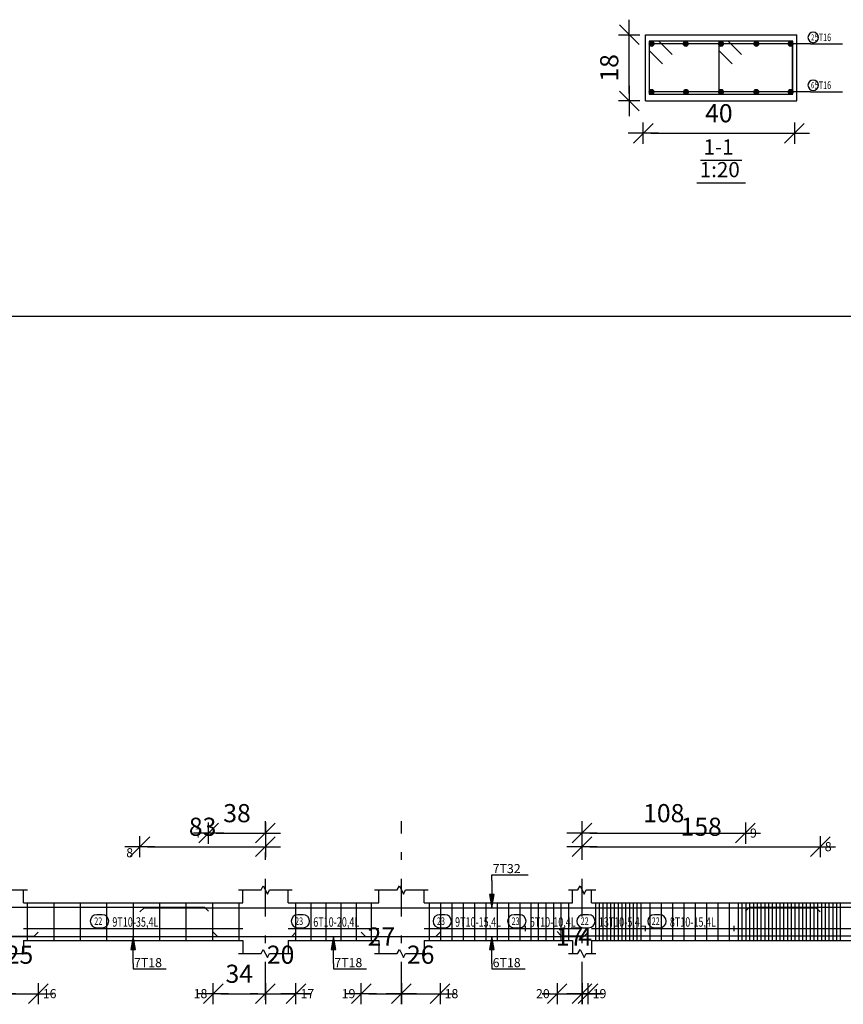
# Model space of a CAD drawing. Units: millimetres. Extents: x 220 to 1655, y 130 to 499.
# Drawn here: x 267 to 278, y 438 to 451 of the extents above; entities that cross this region are included whole.
import ezdxf

# ---------------------------------------------------------------- set-up
doc = ezdxf.new("R2010")
doc.units = ezdxf.units.MM
doc.linetypes.add('DASHDOT', pattern=[1, 0.5, -0.25, 0, -0.25])
for name, color, linetype in [('Bars', 3, 'Continuous'), ('BarsTitle', 254, 'Continuous'), ('BeamElevLin', 4, 'Continuous'), ('ColAxesPen', 1, 'Continuous'), ('DimLin', 11, 'Continuous'), ('ElevBarLin', 1, 'Continuous'), ('ElevBarTxt', 6, 'Continuous'), ('LinePen1', 4, 'Continuous'), ('LinkDimLin', 1, 'Continuous'), ('LinkDimTxt', 6, 'Continuous'), ('SectBarLin', 1, 'Continuous'), ('SectBars', 3, 'Continuous'), ('SectLinks', 3, 'Continuous'), ('Titles', 2, 'Continuous')]:
    doc.layers.add(name, color=color, linetype=linetype)
doc.styles.add('ATIR_DIM', font='Atira.shx', dxfattribs={"width": 0.8})
doc.styles.add('Txt-shx', font='Txt.shx')
doc.dimstyles.new('ATIR_DIM_2', dxfattribs={"dimtxt": 0.24, "dimasz": 0.1, "dimexe": 0.18, "dimexo": 0.0625, "dimgap": 0.144, "dimtad": 1, "dimdec": 4, "dimlfac": 50, "dimrnd": 1, "dimzin": 12, "dimdsep": 46, "dimtxsty": 'ATIR_DIM', "dimblk": 'ATIR_TICK', "dimblk1": 'ATIR_TICK', "dimcen": 0.09, "dimse1": 1, "dimse2": 1, "dimadec": 0, "dimazin": 0, "dimtfac": 1, "dimtdec": 4, "dimtmove": 2, "dimatfit": 3, "dimldrblk": 'ATIR_TICK', "dimfxl": 1, "dimtolj": 1, "dimtzin": 12, "dimarcsym": 0})
doc.dimstyles.new('ATIR_DIM_3', dxfattribs={"dimtxt": 0.24, "dimasz": 0.1, "dimexe": 0.18, "dimexo": 0.0625, "dimgap": 0.144, "dimtad": 1, "dimdec": 4, "dimlfac": 20, "dimrnd": 1, "dimzin": 12, "dimdsep": 46, "dimtxsty": 'ATIR_DIM', "dimblk": 'ATIR_TICK', "dimblk1": 'ATIR_TICK', "dimcen": 0.09, "dimse1": 1, "dimse2": 1, "dimadec": 0, "dimazin": 0, "dimtfac": 1, "dimtdec": 4, "dimtmove": 2, "dimatfit": 3, "dimldrblk": 'ATIR_TICK', "dimfxl": 1, "dimtolj": 1, "dimtzin": 12, "dimarcsym": 0})

# ---------------------------------------------------------------- blocks, each defined once
blk = doc.blocks.new('ATIR_TICK')
for p, q in [((0, 1.4), (0, -1.4)), ((-2, 0), (2, 0)), ((-1.3, -1.3), (1.3, 1.3))]:
    blk.add_line(p, q)
blk = doc.blocks.new('*D59')
at = {"layer": 'DEFPOINTS', "color": 0, "transparency": 16777216}
for p in [(274.962, 449.134), (276.962, 449.134), (276.962, 449.134)]:
    blk.add_point(p, dxfattribs=at)
at = {"layer": 'DimLin', "color": 0, "lineweight": -2, "transparency": 16777216}
blk.add_line((275.062, 449.134), (276.862, 449.134), dxfattribs=at)
at = {"layer": 'DimLin', "color": 0, "lineweight": -2, "transparency": 16777216, "xscale": 0.1, "yscale": 0.1, "zscale": 0.1, "rotation": 180}
blk.add_blockref('ATIR_TICK', (274.962, 449.134), dxfattribs=at)
at = {"layer": 'DimLin', "color": 0, "lineweight": -2, "transparency": 16777216, "xscale": 0.1, "yscale": 0.1, "zscale": 0.1}
blk.add_blockref('ATIR_TICK', (276.962, 449.134), dxfattribs=at)
at = {"layer": 'DimLin', "color": 0, "transparency": 16777216, "insert": (275.962, 449.398), "char_height": 0.24, "attachment_point": 5, "style": 'ATIR_DIM'}
blk.add_mtext('\\A1;40 ', dxfattribs=at)
blk = doc.blocks.new('*D60')
at = {"layer": 'DEFPOINTS', "color": 0, "transparency": 16777216}
for p in [(274.776, 450.435), (274.776, 450.435), (274.776, 449.56)]:
    blk.add_point(p, dxfattribs=at)
at = {"layer": 'DimLin', "color": 0, "lineweight": -2, "transparency": 16777216}
blk.add_line((274.776, 449.66), (274.776, 450.335), dxfattribs=at)
at = {"layer": 'DimLin', "color": 0, "lineweight": -2, "transparency": 16777216, "xscale": 0.1, "yscale": 0.1, "zscale": 0.1}
for p, rotation in [((274.776, 450.435), 90), ((274.776, 449.56), 270)]:
    blk.add_blockref('ATIR_TICK', p, dxfattribs=dict(at, rotation=rotation))
at = {"layer": 'DimLin', "color": 0, "transparency": 16777216, "insert": (274.512, 449.998), "char_height": 0.24, "attachment_point": 5, "rotation": 90, "style": 'ATIR_DIM'}
blk.add_mtext('\\A1;18 ', dxfattribs=at)
blk = doc.blocks.new('*D87')
at = {"layer": 'DEFPOINTS', "color": 0, "transparency": 16777216}
for p in [(268.303, 439.697), (269.963, 439.697), (269.963, 439.697)]:
    blk.add_point(p, dxfattribs=at)
at = {"layer": 'DimLin', "color": 0, "lineweight": -2, "transparency": 16777216}
blk.add_line((268.403, 439.697), (269.863, 439.697), dxfattribs=at)
at = {"layer": 'DimLin', "color": 0, "lineweight": -2, "transparency": 16777216, "xscale": 0.1, "yscale": 0.1, "zscale": 0.1, "rotation": 180}
blk.add_blockref('ATIR_TICK', (268.303, 439.697), dxfattribs=at)
at = {"layer": 'DimLin', "color": 0, "lineweight": -2, "transparency": 16777216, "xscale": 0.1, "yscale": 0.1, "zscale": 0.1}
blk.add_blockref('ATIR_TICK', (269.963, 439.697), dxfattribs=at)
at = {"layer": 'DimLin', "color": 0, "transparency": 16777216, "insert": (269.133, 439.961), "char_height": 0.24, "attachment_point": 5, "style": 'ATIR_DIM'}
blk.add_mtext('\\A1;83 ', dxfattribs=at)
blk = doc.blocks.new('*D88')
at = {"layer": 'DEFPOINTS', "color": 0, "transparency": 16777216}
for p in [(269.213, 439.877), (269.963, 439.877), (269.963, 439.877)]:
    blk.add_point(p, dxfattribs=at)
at = {"layer": 'DimLin', "color": 0, "lineweight": -2, "transparency": 16777216}
blk.add_line((269.313, 439.877), (269.863, 439.877), dxfattribs=at)
at = {"layer": 'DimLin', "color": 0, "lineweight": -2, "transparency": 16777216, "xscale": 0.1, "yscale": 0.1, "zscale": 0.1, "rotation": 180}
blk.add_blockref('ATIR_TICK', (269.213, 439.877), dxfattribs=at)
at = {"layer": 'DimLin', "color": 0, "lineweight": -2, "transparency": 16777216, "xscale": 0.1, "yscale": 0.1, "zscale": 0.1}
blk.add_blockref('ATIR_TICK', (269.963, 439.877), dxfattribs=at)
at = {"layer": 'DimLin', "color": 0, "transparency": 16777216, "insert": (269.588, 440.141), "char_height": 0.24, "attachment_point": 5, "style": 'ATIR_DIM'}
blk.add_mtext('\\A1;38 ', dxfattribs=at)
blk = doc.blocks.new('*D89')
at = {"layer": 'DEFPOINTS', "color": 0, "transparency": 16777216}
for p in [(274.153, 439.877), (276.314, 439.877), (276.314, 439.877)]:
    blk.add_point(p, dxfattribs=at)
at = {"layer": 'DimLin', "color": 0, "lineweight": -2, "transparency": 16777216}
blk.add_line((274.253, 439.877), (276.214, 439.877), dxfattribs=at)
at = {"layer": 'DimLin', "color": 0, "lineweight": -2, "transparency": 16777216, "xscale": 0.1, "yscale": 0.1, "zscale": 0.1, "rotation": 180}
blk.add_blockref('ATIR_TICK', (274.153, 439.877), dxfattribs=at)
at = {"layer": 'DimLin', "color": 0, "lineweight": -2, "transparency": 16777216, "xscale": 0.1, "yscale": 0.1, "zscale": 0.1}
blk.add_blockref('ATIR_TICK', (276.314, 439.877), dxfattribs=at)
at = {"layer": 'DimLin', "color": 0, "transparency": 16777216, "insert": (275.233, 440.141), "char_height": 0.24, "attachment_point": 5, "style": 'ATIR_DIM'}
blk.add_mtext('\\A1;108 ', dxfattribs=at)
blk = doc.blocks.new('*D90')
at = {"layer": 'DEFPOINTS', "color": 0, "transparency": 16777216}
for p in [(274.153, 439.697), (277.303, 439.697), (277.303, 439.697)]:
    blk.add_point(p, dxfattribs=at)
at = {"layer": 'DimLin', "color": 0, "lineweight": -2, "transparency": 16777216}
blk.add_line((274.253, 439.697), (277.203, 439.697), dxfattribs=at)
at = {"layer": 'DimLin', "color": 0, "lineweight": -2, "transparency": 16777216, "xscale": 0.1, "yscale": 0.1, "zscale": 0.1, "rotation": 180}
blk.add_blockref('ATIR_TICK', (274.153, 439.697), dxfattribs=at)
at = {"layer": 'DimLin', "color": 0, "lineweight": -2, "transparency": 16777216, "xscale": 0.1, "yscale": 0.1, "zscale": 0.1}
blk.add_blockref('ATIR_TICK', (277.303, 439.697), dxfattribs=at)
at = {"layer": 'DimLin', "color": 0, "transparency": 16777216, "insert": (275.728, 439.961), "char_height": 0.24, "attachment_point": 5, "style": 'ATIR_DIM'}
blk.add_mtext('\\A1;158 ', dxfattribs=at)
blk = doc.blocks.new('*D104')
at = {"layer": 'DEFPOINTS', "color": 0, "transparency": 16777216}
for p in [(266.463, 437.753), (266.958, 437.753), (266.958, 437.753)]:
    blk.add_point(p, dxfattribs=at)
at = {"layer": 'DimLin', "color": 0, "lineweight": -2, "transparency": 16777216}
blk.add_line((266.563, 437.753), (266.858, 437.753), dxfattribs=at)
at = {"layer": 'DimLin', "color": 0, "lineweight": -2, "transparency": 16777216, "xscale": 0.1, "yscale": 0.1, "zscale": 0.1, "rotation": 180}
blk.add_blockref('ATIR_TICK', (266.463, 437.753), dxfattribs=at)
at = {"layer": 'DimLin', "color": 0, "lineweight": -2, "transparency": 16777216, "xscale": 0.1, "yscale": 0.1, "zscale": 0.1}
blk.add_blockref('ATIR_TICK', (266.958, 437.753), dxfattribs=at)
at = {"layer": 'DimLin', "color": 0, "transparency": 16777216, "insert": (266.711, 438.269), "char_height": 0.24, "attachment_point": 5, "style": 'ATIR_DIM'}
blk.add_mtext('\\A1;25 ', dxfattribs=at)
blk = doc.blocks.new('*D105')
at = {"layer": 'DEFPOINTS', "color": 0, "transparency": 16777216}
for p in [(269.274, 437.753), (269.963, 437.753), (269.963, 437.753)]:
    blk.add_point(p, dxfattribs=at)
at = {"layer": 'DimLin', "color": 0, "lineweight": -2, "transparency": 16777216}
blk.add_line((269.374, 437.753), (269.863, 437.753), dxfattribs=at)
at = {"layer": 'DimLin', "color": 0, "lineweight": -2, "transparency": 16777216, "xscale": 0.1, "yscale": 0.1, "zscale": 0.1, "rotation": 180}
blk.add_blockref('ATIR_TICK', (269.274, 437.753), dxfattribs=at)
at = {"layer": 'DimLin', "color": 0, "lineweight": -2, "transparency": 16777216, "xscale": 0.1, "yscale": 0.1, "zscale": 0.1}
blk.add_blockref('ATIR_TICK', (269.963, 437.753), dxfattribs=at)
at = {"layer": 'DimLin', "color": 0, "transparency": 16777216, "insert": (269.618, 438.017), "char_height": 0.24, "attachment_point": 5, "style": 'ATIR_DIM'}
blk.add_mtext('\\A1;34 ', dxfattribs=at)
blk = doc.blocks.new('*D106')
at = {"layer": 'DEFPOINTS', "color": 0, "transparency": 16777216}
for p in [(269.963, 437.753), (270.367, 437.753), (270.367, 437.753)]:
    blk.add_point(p, dxfattribs=at)
at = {"layer": 'DimLin', "color": 0, "lineweight": -2, "transparency": 16777216}
for p, q in [((269.863, 437.753), (269.763, 437.753)), ((269.963, 437.753), (270.367, 437.753)), ((270.467, 437.753), (270.567, 437.753))]:
    blk.add_line(p, q, dxfattribs=at)
at = {"layer": 'DimLin', "color": 0, "lineweight": -2, "transparency": 16777216, "xscale": 0.1, "yscale": 0.1, "zscale": 0.1}
blk.add_blockref('ATIR_TICK', (269.963, 437.753), dxfattribs=at)
at = {"layer": 'DimLin', "color": 0, "lineweight": -2, "transparency": 16777216, "xscale": 0.1, "yscale": 0.1, "zscale": 0.1, "rotation": 180}
blk.add_blockref('ATIR_TICK', (270.367, 437.753), dxfattribs=at)
at = {"layer": 'DimLin', "color": 0, "transparency": 16777216, "insert": (270.165, 438.269), "char_height": 0.24, "attachment_point": 5, "style": 'ATIR_DIM'}
blk.add_mtext('\\A1;20 ', dxfattribs=at)
blk = doc.blocks.new('*D107')
at = {"layer": 'DEFPOINTS', "color": 0, "transparency": 16777216}
for p in [(271.232, 437.753), (271.763, 437.753), (271.763, 437.753)]:
    blk.add_point(p, dxfattribs=at)
at = {"layer": 'DimLin', "color": 0, "lineweight": -2, "transparency": 16777216}
blk.add_line((271.332, 437.753), (271.663, 437.753), dxfattribs=at)
at = {"layer": 'DimLin', "color": 0, "lineweight": -2, "transparency": 16777216, "xscale": 0.1, "yscale": 0.1, "zscale": 0.1, "rotation": 180}
blk.add_blockref('ATIR_TICK', (271.232, 437.753), dxfattribs=at)
at = {"layer": 'DimLin', "color": 0, "lineweight": -2, "transparency": 16777216, "xscale": 0.1, "yscale": 0.1, "zscale": 0.1}
blk.add_blockref('ATIR_TICK', (271.763, 437.753), dxfattribs=at)
at = {"layer": 'DimLin', "color": 0, "transparency": 16777216, "insert": (271.498, 438.509), "char_height": 0.24, "attachment_point": 5, "style": 'ATIR_DIM'}
blk.add_mtext('\\A1;27 ', dxfattribs=at)
blk = doc.blocks.new('*D108')
at = {"layer": 'DEFPOINTS', "color": 0, "transparency": 16777216}
for p in [(271.763, 437.753), (272.274, 437.753), (272.274, 437.753)]:
    blk.add_point(p, dxfattribs=at)
at = {"layer": 'DimLin', "color": 0, "lineweight": -2, "transparency": 16777216}
blk.add_line((271.863, 437.753), (272.174, 437.753), dxfattribs=at)
at = {"layer": 'DimLin', "color": 0, "lineweight": -2, "transparency": 16777216, "xscale": 0.1, "yscale": 0.1, "zscale": 0.1, "rotation": 180}
blk.add_blockref('ATIR_TICK', (271.763, 437.753), dxfattribs=at)
at = {"layer": 'DimLin', "color": 0, "lineweight": -2, "transparency": 16777216, "xscale": 0.1, "yscale": 0.1, "zscale": 0.1}
blk.add_blockref('ATIR_TICK', (272.274, 437.753), dxfattribs=at)
at = {"layer": 'DimLin', "color": 0, "transparency": 16777216, "insert": (272.018, 438.269), "char_height": 0.24, "attachment_point": 5, "style": 'ATIR_DIM'}
blk.add_mtext('\\A1;26 ', dxfattribs=at)
blk = doc.blocks.new('*D109')
at = {"layer": 'DEFPOINTS', "color": 0, "transparency": 16777216}
for p in [(273.823, 437.753), (274.153, 437.753), (274.153, 437.753)]:
    blk.add_point(p, dxfattribs=at)
at = {"layer": 'DimLin', "color": 0, "lineweight": -2, "transparency": 16777216}
for p, q in [((273.723, 437.753), (273.623, 437.753)), ((273.823, 437.753), (274.153, 437.753)), ((274.253, 437.753), (274.353, 437.753))]:
    blk.add_line(p, q, dxfattribs=at)
at = {"layer": 'DimLin', "color": 0, "lineweight": -2, "transparency": 16777216, "xscale": 0.1, "yscale": 0.1, "zscale": 0.1}
blk.add_blockref('ATIR_TICK', (273.823, 437.753), dxfattribs=at)
at = {"layer": 'DimLin', "color": 0, "lineweight": -2, "transparency": 16777216, "xscale": 0.1, "yscale": 0.1, "zscale": 0.1, "rotation": 180}
blk.add_blockref('ATIR_TICK', (274.153, 437.753), dxfattribs=at)
at = {"layer": 'DimLin', "color": 0, "transparency": 16777216, "insert": (273.988, 438.509), "char_height": 0.24, "attachment_point": 5, "style": 'ATIR_DIM'}
blk.add_mtext('\\A1;17 ', dxfattribs=at)
blk = doc.blocks.new('*D110')
at = {"layer": 'DEFPOINTS', "color": 0, "transparency": 16777216}
for p in [(274.153, 437.753), (274.232, 437.753), (274.232, 437.753)]:
    blk.add_point(p, dxfattribs=at)
at = {"layer": 'DimLin', "color": 0, "lineweight": -2, "transparency": 16777216}
for p, q in [((274.053, 437.753), (273.953, 437.753)), ((274.153, 437.753), (274.232, 437.753)), ((274.332, 437.753), (274.432, 437.753))]:
    blk.add_line(p, q, dxfattribs=at)
at = {"layer": 'DimLin', "color": 0, "lineweight": -2, "transparency": 16777216, "xscale": 0.1, "yscale": 0.1, "zscale": 0.1}
blk.add_blockref('ATIR_TICK', (274.153, 437.753), dxfattribs=at)
at = {"layer": 'DimLin', "color": 0, "lineweight": -2, "transparency": 16777216, "xscale": 0.1, "yscale": 0.1, "zscale": 0.1, "rotation": 180}
blk.add_blockref('ATIR_TICK', (274.232, 437.753), dxfattribs=at)
at = {"layer": 'DimLin', "color": 0, "transparency": 16777216, "insert": (274.193, 438.509), "char_height": 0.24, "attachment_point": 5, "style": 'ATIR_DIM'}
blk.add_mtext('\\A1;4 ', dxfattribs=at)

msp = doc.modelspace()

# ---------------------------------------------------------------- linework, layer by layer
msp.add_line((293.3339294, 446.707661), (222.9405312, 446.707661))
at = {"layer": 'Bars', "linetype": 'Continuous'}
for p, q in [((266.8129139, 438.954735), (266.8129139, 438.454735)), ((267.1629124, 438.954735), (267.1629124, 438.454735)), ((267.5129108, 438.954735), (267.5129108, 438.454735)), ((267.8629093, 438.954735), (267.8629093, 438.454735)), ((268.2129078, 438.954735), (268.2129078, 438.454735)), ((268.5629063, 438.954735), (268.5629063, 438.454735)), ((268.9129047, 438.954735), (268.9129047, 438.454735)), ((269.2629032, 438.954735), (269.2629032, 438.454735)), ((269.6129017, 438.954735), (269.6129017, 438.454735)), ((270.3629131, 438.954735), (270.3629131, 438.454735)), ((270.5629139, 438.954735), (270.5629139, 438.454735)), ((270.7629147, 438.954735), (270.7629147, 438.454735)), ((270.9629154, 438.954735), (270.9629154, 438.454735)), ((271.1629162, 438.954735), (271.1629162, 438.454735)), ((271.362917, 438.954735), (271.362917, 438.454735)), ((272.1279125, 438.954735), (272.1279125, 438.454735)), ((272.2779141, 438.954735), (272.2779141, 438.454735)), ((272.4279156, 438.954735), (272.4279156, 438.454735)), ((272.5779171, 438.954735), (272.5779171, 438.454735)), ((272.7279186, 438.954735), (272.7279186, 438.454735)), ((272.8779202, 438.954735), (272.8779202, 438.454735)), ((273.0279217, 438.954735), (273.0279217, 438.454735)), ((273.1779232, 438.954735), (273.1779232, 438.454735)), ((273.3279247, 438.954735), (273.3279247, 438.454735)), ((273.4729137, 438.954735), (273.4729137, 438.454735)), ((273.5729122, 438.954735), (273.5729122, 438.454735)), ((273.6729107, 438.954735), (273.6729107, 438.454735)), ((273.7729092, 438.954735), (273.7729092, 438.454735)), ((273.8729076, 438.954735), (273.8729076, 438.454735)), ((273.9729061, 438.954735), (273.9729061, 438.454735)), ((274.3279133, 438.954735), (274.3279133, 438.454735)), ((274.3779125, 438.954735), (274.3779125, 438.454735)), ((274.4279118, 438.954735), (274.4279118, 438.454735)), ((274.477911, 438.954735), (274.477911, 438.454735)), ((274.5279102, 438.954735), (274.5279102, 438.454735)), ((274.5779095, 438.954735), (274.5779095, 438.454735)), ((274.6279087, 438.954735), (274.6279087, 438.454735)), ((274.6779079, 438.954735), (274.6779079, 438.454735)), ((274.7279072, 438.954735), (274.7279072, 438.454735)), ((274.7779064, 438.954735), (274.7779064, 438.454735)), ((274.8279057, 438.954735), (274.8279057, 438.454735)), ((274.8779049, 438.954735), (274.8779049, 438.454735)), ((274.9279041, 438.954735), (274.9279041, 438.454735)), ((275.0479145, 438.954735), (275.0479145, 438.454735)), ((275.197916, 438.954735), (275.197916, 438.454735)), ((275.3479176, 438.954735), (275.3479176, 438.454735)), ((275.4979191, 438.954735), (275.4979191, 438.454735)), ((275.6479206, 438.954735), (275.6479206, 438.454735)), ((275.7979221, 438.954735), (275.7979221, 438.454735)), ((275.9479237, 438.954735), (275.9479237, 438.454735)), ((276.0979252, 438.954735), (276.0979252, 438.454735)), ((276.2179127, 438.954735), (276.2179127, 438.454735)), ((276.2679119, 438.954735), (276.2679119, 438.454735)), ((276.3179112, 438.954735), (276.3179112, 438.454735)), ((276.3679104, 438.954735), (276.3679104, 438.454735)), ((276.4179096, 438.954735), (276.4179096, 438.454735)), ((276.4679089, 438.954735), (276.4679089, 438.454735)), ((276.5179081, 438.954735), (276.5179081, 438.454735)), ((276.5679073, 438.954735), (276.5679073, 438.454735)), ((276.6179066, 438.954735), (276.6179066, 438.454735)), ((276.6679058, 438.954735), (276.6679058, 438.454735)), ((276.717905, 438.954735), (276.717905, 438.454735)), ((276.7679043, 438.954735), (276.7679043, 438.454735)), ((276.8179035, 438.954735), (276.8179035, 438.454735)), ((276.8679028, 438.954735), (276.8679028, 438.454735)), ((276.917902, 438.954735), (276.917902, 438.454735)), ((276.9679012, 438.954735), (276.9679012, 438.454735)), ((277.0179005, 438.954735), (277.0179005, 438.454735)), ((277.0678997, 438.954735), (277.0678997, 438.454735)), ((277.1178989, 438.954735), (277.1178989, 438.454735)), ((277.1678982, 438.954735), (277.1678982, 438.454735)), ((277.2178974, 438.954735), (277.2178974, 438.454735)), ((277.2678967, 438.954735), (277.2678967, 438.454735)), ((277.3178959, 438.954735), (277.3178959, 438.454735)), ((277.3678951, 438.954735), (277.3678951, 438.454735)), ((277.4178944, 438.954735), (277.4178944, 438.454735)), ((277.4678936, 438.954735), (277.4678936, 438.454735)), ((277.5178928, 438.954735), (277.5178928, 438.454735)), ((277.5678921, 438.954735), (277.5678921, 438.454735))]:
    msp.add_line(p, q, dxfattribs=at)
for points in [[(263.2129116, 438.8437574), (263.2679119, 438.8987574), (269.1579113, 438.8987574), (269.2129116, 438.8437574)], [(268.3029118, 438.8357586), (268.3579121, 438.8907586), (277.2479115, 438.8907586), (277.3029118, 438.8357586)], [(276.3137608, 438.8437574), (276.3687611, 438.8987574), (281.7587605, 438.8987574), (281.8137608, 438.8437574)], [(261.958416, 438.5687119), (262.0134163, 438.513712), (266.9034176, 438.513712), (266.9584179, 438.5687119)], [(265.8674069, 438.5667055), (265.9224072, 438.5117056), (270.3124065, 438.5117056), (270.3674069, 438.5667055)], [(269.2739964, 438.5667055), (269.3289967, 438.5117056), (272.2189961, 438.5117056), (272.2739964, 438.5667055)], [(271.2323437, 438.5667055), (271.287344, 438.5117056), (274.1773434, 438.5117056), (274.2323437, 438.5667055)], [(273.8229122, 438.5737113), (273.8779125, 438.5187114), (284.2679119, 438.5187114), (284.3229122, 438.5737113)]]:
    msp.add_lwpolyline(points, dxfattribs=at)
at = {"layer": 'BarsTitle', "linetype": 'Continuous'}
for p, q in [((277.1736733, 450.3138371), (277.5982934, 450.3138371)), ((277.1736733, 449.6813636), (277.5982934, 449.6813636))]:
    msp.add_line(p, q, dxfattribs=at)
for points in [[(277.2094585, 450.4698377, 0.99999923), (277.2094585, 450.3311715), (277.2094585, 450.3311711, 0.99999923), (277.2094585, 450.4698377), (277.2094585, 450.4698377)], [(277.2094585, 449.8373637, 0.99999923), (277.2094585, 449.6986976), (277.2094585, 449.6986971, 0.99999923), (277.2094585, 449.8373637), (277.2094585, 449.8373637)]]:
    msp.add_lwpolyline(points, format="xyb", dxfattribs=at)
at = {"layer": 'BeamElevLin', "linetype": 'Continuous'}
for p, q in [((266.5179119, 439.1247349), (266.817915, 439.1247349)), ((266.7629147, 438.954735), (266.7629147, 439.1247349)), ((269.6079121, 439.1247349), (269.9079113, 439.1247349)), ((269.6629124, 438.954735), (269.6629124, 439.1247349)), ((269.9079113, 439.1247349), (269.9354115, 439.179735)), ((269.9354115, 439.179735), (269.9904118, 439.0697351)), ((269.9904118, 439.0697351), (270.0179119, 439.1247349)), ((270.0179119, 439.1247349), (270.317915, 439.1247349)), ((270.2629147, 438.954735), (270.2629147, 439.1247349)), ((271.4079113, 439.1247349), (271.7079144, 439.1247349)), ((271.4629116, 438.954735), (271.4629116, 439.1247349)), ((271.7079144, 439.1247349), (271.7354145, 439.179735)), ((271.7354145, 439.179735), (271.7904148, 439.0697351)), ((271.7904148, 439.0697351), (271.817915, 439.1247349)), ((271.817915, 439.1247349), (272.1179142, 439.1247349)), ((272.0629139, 438.954735), (272.0629139, 439.1247349)), ((273.9729137, 439.1247349), (274.0979137, 439.1247349)), ((274.0279141, 438.954735), (274.0279141, 439.1247349)), ((274.0979137, 439.1247349), (274.1254139, 439.179735)), ((274.1254139, 439.179735), (274.1804142, 439.0697351)), ((274.1804142, 439.0697351), (274.2079144, 439.1247349)), ((274.2079144, 439.1247349), (274.3329144, 439.1247349)), ((274.2779141, 438.954735), (274.2779141, 439.1247349)), ((266.7629147, 438.954735), (269.6629124, 438.954735)), ((270.2629147, 438.954735), (271.4629116, 438.954735)), ((272.0629139, 438.954735), (274.0279141, 438.954735)), ((274.2779141, 438.954735), (283.8679142, 438.954735)), ((266.7629147, 438.454735), (266.7629147, 438.284735)), ((266.7629147, 438.454735), (269.6629124, 438.454735)), ((269.6629124, 438.454735), (269.6629124, 438.284735)), ((269.9079113, 438.284735), (269.9354115, 438.339735)), ((269.9354115, 438.339735), (269.9904118, 438.2297349)), ((270.2629147, 438.454735), (270.2629147, 438.284735)), ((270.2629147, 438.454735), (271.4629116, 438.454735)), ((271.4629116, 438.454735), (271.4629116, 438.284735)), ((271.7079144, 438.284735), (271.7354145, 438.339735)), ((271.7354145, 438.339735), (271.7904148, 438.2297349)), ((272.0629139, 438.454735), (272.0629139, 438.284735)), ((272.0629139, 438.454735), (274.0279141, 438.454735)), ((274.0279141, 438.454735), (274.0279141, 438.284735)), ((274.0979137, 438.284735), (274.1254139, 438.339735)), ((274.1254139, 438.339735), (274.1804142, 438.2297349)), ((274.2779141, 438.454735), (274.2779141, 438.284735)), ((274.2779141, 438.454735), (283.8679142, 438.454735)), ((266.5179119, 438.284735), (266.817915, 438.284735)), ((269.6079121, 438.284735), (269.9079113, 438.284735)), ((269.9904118, 438.2297349), (270.0179119, 438.284735)), ((270.0179119, 438.284735), (270.317915, 438.284735)), ((271.4079113, 438.284735), (271.7079144, 438.284735)), ((271.7904148, 438.2297349), (271.817915, 438.284735)), ((271.817915, 438.284735), (272.1179142, 438.284735)), ((273.9729137, 438.284735), (274.0979137, 438.284735)), ((274.1804142, 438.2297349), (274.2079144, 438.284735)), ((274.2079144, 438.284735), (274.3329144, 438.284735))]:
    msp.add_line(p, q, dxfattribs=at)
at = {"layer": 'ColAxesPen', "linetype": 'DASHDOT'}
for p, q in [((269.9629116, 437.672735), (269.9629116, 440.0367351)), ((271.7629147, 437.672735), (271.7629147, 440.0367351)), ((274.1529141, 437.672735), (274.1529141, 440.0367351))]:
    msp.add_line(p, q, dxfattribs=at)
at = {"layer": 'ElevBarLin', "linetype": 'Continuous'}
for p, q in [((272.9579144, 439.2507587), (272.9579144, 439.3267351)), ((272.9579144, 439.3267351), (273.4379139, 439.3267351)), ((272.9579144, 439.2507587), (272.9579144, 438.8907586)), ((272.9271145, 439.0657585), (272.9579144, 438.8907586)), ((272.9887142, 439.0657585), (272.9271145, 439.0657585)), ((272.9309635, 439.0657585), (272.9579144, 438.8907586)), ((272.9348126, 439.0657585), (272.9579144, 438.8907586)), ((272.9386654, 439.0657585), (272.9579144, 438.8907586)), ((272.9425144, 439.0657585), (272.9579144, 438.8907586)), ((272.9463635, 439.0657585), (272.9579144, 438.8907586)), ((272.9502125, 439.0657585), (272.9579144, 438.8907586)), ((272.9540653, 439.0657585), (272.9579144, 438.8907586)), ((272.9579144, 438.8907586), (272.9887142, 439.0657585)), ((272.9579144, 438.8907586), (272.9617634, 439.0657585)), ((272.9579144, 438.8907586), (272.9656162, 439.0657585)), ((272.9579144, 438.8907586), (272.9694653, 439.0657585)), ((272.9579144, 438.8907586), (272.9733143, 439.0657585)), ((272.9579144, 438.8907586), (272.9771633, 439.0657585)), ((272.9579144, 438.8907586), (272.9810162, 439.0657585)), ((272.9579144, 438.8907586), (272.9848652, 439.0657585)), ((268.2129116, 438.5117056), (268.1821117, 438.3367056)), ((268.2129116, 438.5117056), (268.1859608, 438.3367056)), ((268.2129116, 438.5117056), (268.1898098, 438.3367056)), ((268.2129116, 438.5117056), (268.1936626, 438.3367056)), ((268.2129116, 438.5117056), (268.1975117, 438.3367056)), ((268.2129116, 438.5117056), (268.2013607, 438.3367056)), ((268.2129116, 438.5117056), (268.2052097, 438.3367056)), ((268.2129116, 438.5117056), (268.2090626, 438.3367056)), ((268.2129116, 438.1517056), (268.2129116, 438.5117056)), ((268.2437115, 438.3367056), (268.2129116, 438.5117056)), ((268.2167606, 438.3367056), (268.2129116, 438.5117056)), ((268.2206135, 438.3367056), (268.2129116, 438.5117056)), ((268.2244625, 438.3367056), (268.2129116, 438.5117056)), ((268.2283115, 438.3367056), (268.2129116, 438.5117056)), ((268.2321606, 438.3367056), (268.2129116, 438.5117056)), ((268.2360134, 438.3367056), (268.2129116, 438.5117056)), ((268.2398624, 438.3367056), (268.2129116, 438.5117056)), ((270.8629131, 438.5117056), (270.8321133, 438.3367056)), ((270.8629131, 438.5117056), (270.8359623, 438.3367056)), ((270.8629131, 438.5117056), (270.8398113, 438.3367056)), ((270.8629131, 438.5117056), (270.8436642, 438.3367056)), ((270.8629131, 438.5117056), (270.8475132, 438.3367056)), ((270.8629131, 438.5117056), (270.8513622, 438.3367056)), ((270.8629131, 438.5117056), (270.8552113, 438.3367056)), ((270.8629131, 438.5117056), (270.8590641, 438.3367056)), ((270.8629131, 438.1517056), (270.8629131, 438.5117056)), ((270.893713, 438.3367056), (270.8629131, 438.5117056)), ((270.8667622, 438.3367056), (270.8629131, 438.5117056)), ((270.870615, 438.3367056), (270.8629131, 438.5117056)), ((270.874464, 438.3367056), (270.8629131, 438.5117056)), ((270.8783131, 438.3367056), (270.8629131, 438.5117056)), ((270.8821621, 438.3367056), (270.8629131, 438.5117056)), ((270.8860149, 438.3367056), (270.8629131, 438.5117056)), ((270.889864, 438.3367056), (270.8629131, 438.5117056)), ((272.9579144, 438.5117056), (272.9271145, 438.3367056)), ((272.9579144, 438.5117056), (272.9309635, 438.3367056)), ((272.9579144, 438.5117056), (272.9348126, 438.3367056)), ((272.9579144, 438.5117056), (272.9386654, 438.3367056)), ((272.9579144, 438.5117056), (272.9425144, 438.3367056)), ((272.9579144, 438.5117056), (272.9463635, 438.3367056)), ((272.9579144, 438.5117056), (272.9502125, 438.3367056)), ((272.9579144, 438.5117056), (272.9540653, 438.3367056)), ((272.9579144, 438.1517056), (272.9579144, 438.5117056)), ((272.9887142, 438.3367056), (272.9579144, 438.5117056)), ((272.9617634, 438.3367056), (272.9579144, 438.5117056)), ((272.9656162, 438.3367056), (272.9579144, 438.5117056)), ((272.9694653, 438.3367056), (272.9579144, 438.5117056)), ((272.9733143, 438.3367056), (272.9579144, 438.5117056)), ((272.9771633, 438.3367056), (272.9579144, 438.5117056)), ((272.9810162, 438.3367056), (272.9579144, 438.5117056)), ((272.9848652, 438.3367056), (272.9579144, 438.5117056)), ((268.1821117, 438.3367056), (268.2437115, 438.3367056)), ((270.8321133, 438.3367056), (270.893713, 438.3367056)), ((272.9271145, 438.3367056), (272.9887142, 438.3367056)), ((268.2129116, 438.1517056), (268.2129116, 438.082735)), ((268.2129116, 438.082735), (268.6528301, 438.082735)), ((270.8629131, 438.1517056), (270.8629131, 438.082735)), ((270.8629131, 438.082735), (271.3028317, 438.082735)), ((272.9579144, 438.1517056), (272.9579144, 438.082735)), ((272.9579144, 438.082735), (273.3978329, 438.082735))]:
    msp.add_line(p, q, dxfattribs=at)
at = {"layer": 'LinePen1', "linetype": 'Continuous'}
for p, q in [((274.9916441, 450.4351006), (276.9916441, 450.4351006)), ((274.9916441, 449.5601006), (274.9916441, 450.4351006)), ((276.9916441, 449.5601006), (276.9916441, 450.4351006)), ((274.9916441, 449.5601006), (276.9916441, 449.5601006))]:
    msp.add_line(p, q, dxfattribs=at)
at = {"layer": 'LinkDimLin', "linetype": 'Continuous'}
for p, q in [((266.7629147, 438.617235), (269.6629124, 438.617235)), ((270.2629147, 438.617235), (271.4629116, 438.617235)), ((272.0629139, 438.617235), (273.4004116, 438.617235)), ((273.4004116, 438.652235), (273.4004116, 438.582235)), ((273.4004116, 438.617235), (274.022913, 438.617235)), ((274.2779141, 438.617235), (274.9879131, 438.617235)), ((274.9879131, 438.652235), (274.9879131, 438.582235)), ((274.9879131, 438.617235), (276.1579113, 438.617235)), ((276.1579113, 438.652235), (276.1579113, 438.582235)), ((276.1579113, 438.617235), (283.8679142, 438.617235))]:
    msp.add_line(p, q, dxfattribs=at)
at = {"layer": 'LinkDimTxt', "linetype": 'Continuous'}
for points in [[(267.7342053, 438.7980683, 0.99999923), (267.7342053, 438.6247352), (267.8042049, 438.624735, 0.99999923), (267.8042049, 438.7980683), (267.7342053, 438.7980683)], [(270.3915119, 438.7980683, 0.99999923), (270.3915119, 438.6247352), (270.4615116, 438.624735, 0.99999923), (270.4615116, 438.7980683), (270.3915119, 438.7980683)], [(272.2675686, 438.7980683, 0.99999923), (272.2675686, 438.6247352), (272.3375683, 438.624735, 0.99999923), (272.3375683, 438.7980683), (272.2675686, 438.7980683)], [(273.2548771, 438.7980683, 0.99999923), (273.2548771, 438.6247352), (273.3248768, 438.624735, 0.99999923), (273.3248768, 438.7980683), (273.2548771, 438.7980683)], [(274.1688175, 438.7980683, 0.99999923), (274.1688175, 438.6247352), (274.2388172, 438.624735, 0.99999923), (274.2388172, 438.7980683), (274.1688175, 438.7980683)], [(275.1088162, 438.7980683, 0.99999923), (275.1088162, 438.6247352), (275.1788158, 438.624735, 0.99999923), (275.1788158, 438.7980683), (275.1088162, 438.7980683)]]:
    msp.add_lwpolyline(points, format="xyb", dxfattribs=at)
at = {"layer": 'SectBarLin', "linetype": 'Continuous'}
for p, q in [((277.1736733, 450.3138371), (275.072894, 450.3138375)), ((277.1736733, 450.3138371), (275.5246607, 450.3138375)), ((277.1736733, 450.3138371), (275.9916441, 450.3138375)), ((277.1736733, 450.3138371), (276.4586274, 450.3138375)), ((277.1736733, 450.3138371), (276.9103943, 450.3138375)), ((277.1736733, 449.6813636), (275.072894, 449.6813636)), ((277.1736733, 449.6813636), (275.5272004, 449.6813636)), ((277.1736733, 449.6813636), (275.9916441, 449.6813636)), ((277.1736733, 449.6813636), (276.4560877, 449.6813636)), ((277.1736733, 449.6813636), (276.9103943, 449.6813636))]:
    msp.add_line(p, q, dxfattribs=at)
at = {"layer": 'SectBars', "linetype": 'Continuous'}
for centre, radius in [((275.072894, 450.3138375), 0.03125), ((275.072894, 450.3138375), 0.0234375), ((275.072894, 450.3138375), 0.015625), ((275.072894, 450.3138375), 0.0078125), ((275.5246607, 450.3138375), 0.03125), ((275.5246607, 450.3138375), 0.0234375), ((275.5246607, 450.3138375), 0.015625), ((275.5246607, 450.3138375), 0.0078125), ((275.9916441, 450.3138375), 0.03125), ((275.9916441, 450.3138375), 0.0234375), ((275.9916441, 450.3138375), 0.015625), ((275.9916441, 450.3138375), 0.0078125), ((276.4586274, 450.3138375), 0.03125), ((276.4586274, 450.3138375), 0.0234375), ((276.4586274, 450.3138375), 0.015625), ((276.4586274, 450.3138375), 0.0078125), ((276.9103943, 450.3138375), 0.03125), ((276.9103943, 450.3138375), 0.0234375), ((276.9103943, 450.3138375), 0.015625), ((276.9103943, 450.3138375), 0.0078125), ((275.072894, 449.6813636), 0.03125), ((275.072894, 449.6813636), 0.0234375), ((275.072894, 449.6813636), 0.015625), ((275.072894, 449.6813636), 0.0078125), ((275.5272004, 449.6813636), 0.03125), ((275.5272004, 449.6813636), 0.0234375), ((275.5272004, 449.6813636), 0.015625), ((275.5272004, 449.6813636), 0.0078125), ((275.9916441, 449.6813636), 0.03125), ((275.9916441, 449.6813636), 0.0234375), ((275.9916441, 449.6813636), 0.015625), ((275.9916441, 449.6813636), 0.0078125), ((276.4560877, 449.6813636), 0.03125), ((276.4560877, 449.6813636), 0.0234375), ((276.4560877, 449.6813636), 0.015625), ((276.4560877, 449.6813636), 0.0078125), ((276.9103943, 449.6813636), 0.03125), ((276.9103943, 449.6813636), 0.0234375), ((276.9103943, 449.6813636), 0.015625), ((276.9103943, 449.6813636), 0.0078125)]:
    msp.add_circle(centre, radius, dxfattribs=at)
at = {"layer": 'SectLinks', "linetype": 'Continuous'}
for p, q in [((276.9416439, 450.3501134), (275.0416438, 450.3501134)), ((275.0416438, 450.3501134), (275.0416438, 450.2255435)), ((275.1662137, 450.3501134), (275.041644, 450.3501134)), ((275.041644, 450.3501134), (275.041644, 449.6501131)), ((275.3423552, 450.1739717), (275.1662137, 450.3501134)), ((276.0849637, 450.3501134), (275.9603941, 450.3501134)), ((275.9603941, 450.3501134), (275.9603941, 449.6501131)), ((276.935394, 450.3501134), (275.9603941, 450.3501134)), ((275.9603941, 450.3501134), (275.9603941, 450.2255435)), ((276.2611052, 450.1739717), (276.0849637, 450.3501134)), ((276.935394, 449.6501131), (276.935394, 450.3501134)), ((276.9416439, 449.6501131), (276.9416439, 450.3501134)), ((275.0416438, 450.2255435), (275.2177855, 450.0494023)), ((275.9603941, 450.2255435), (276.1365356, 450.0494023)), ((275.041644, 449.6501131), (276.9416439, 449.6501131)), ((275.9603941, 449.6501131), (276.935394, 449.6501131))]:
    msp.add_line(p, q, dxfattribs=at)
at = {"layer": 'Titles', "linetype": 'Continuous'}
for p, q in [((275.718444, 448.7774334), (276.2648441, 448.7774334)), ((275.6684441, 448.4774337), (276.314844, 448.4774337))]:
    msp.add_line(p, q, dxfattribs=at)

# ---------------------------------------------------------------- texts
at = {"layer": 'BarsTitle', "style": 'Txt-shx', "width": 0.7}
for s, height, p in [('  5T16', 0.1, (277.1876732, 450.3511706)), ('2', 0.08, (277.1814586, 450.3610377)), ('6', 0.08, (277.1814586, 449.7285638)), ('  5T16', 0.1, (277.1876732, 449.7186971))]:
    msp.add_text(s, height=height, dxfattribs=at).set_placement(p)
at = {"layer": 'ElevBarTxt', "style": 'Txt-shx'}
for s, height, p in [('7', 0.12, (269.0329113, 439.817535)), ('9', 0.12, (276.3737621, 439.817535)), ('8', 0.12, (268.1229115, 439.557535)), ('8', 0.12, (277.3629131, 439.6375349)), ('7T32', 0.12000001, (272.9699154, 439.3475352)), ('7T18', 0.12000001, (268.2249126, 438.103535)), ('7T18', 0.12000001, (270.8749142, 438.103535)), ('6T18', 0.12000001, (272.9699154, 438.103535)), ('16', 0.12000001, (267.0184193, 437.693535)), ('18', 0.12000001, (269.0140743, 437.693535)), ('17', 0.12000001, (270.4274082, 437.693535)), ('19', 0.12000001, (270.9724217, 437.693535)), ('18', 0.12000001, (272.3339977, 437.693535)), ('20', 0.12000001, (273.5429516, 437.693535)), ('19', 0.12000001, (274.2923451, 437.693535))]:
    msp.add_text(s, height=height, dxfattribs=at).set_placement(p)
at = {"layer": 'LinkDimTxt', "style": 'Txt-shx', "width": 0.7}
for s, height, p in [('22', 0.1, (267.6992054, 438.6620684)), ('9T10-35,4L', 0.125, (267.9392033, 438.6389016)), ('23', 0.1, (270.3565121, 438.6620684)), ('6T10-20,4L', 0.125, (270.5965138, 438.6389016)), ('23', 0.1, (272.2325687, 438.6620684)), ('9T10-15,4L', 0.125, (272.4725704, 438.6389016)), ('23', 0.1, (273.2198772, 438.6620684)), ('6T10-10,4L', 0.125, (273.4598751, 438.6389016)), ('22', 0.1, (274.1338177, 438.6620684)), ('13T10-5,4L', 0.125, (274.3738194, 438.6389016)), ('22', 0.1, (275.0738163, 438.6620684)), ('8T10-15,4L', 0.125, (275.313818, 438.6389016))]:
    msp.add_text(s, height=height, dxfattribs=at).set_placement(p)
at = {"layer": 'Titles', "style": 'Txt-shx'}
for s, p in [('1-1', (275.758444, 448.8521004)), ('1:20', (275.708444, 448.5521007))]:
    msp.add_text(s, height=0.20000001, dxfattribs=at).set_placement(p)

# ---------------------------------------------------------------- dimensions: what is measured, and where the dimension line sits
at = {"layer": 'DimLin'}
for p1, p2, dimstyle, picture, middle in [((274.775644, 449.5601006), (274.7756444, 450.4351006), 'ATIR_DIM_3', '*D60', (274.5116444, 449.9976006)), ((274.961556, 449.1337817), (276.961556, 449.1337817), 'ATIR_DIM_3', '*D59', (275.961556, 449.3977818)), ((269.2129116, 439.876735), (269.9629116, 439.876735), 'ATIR_DIM_2', '*D88', (269.5879116, 440.140735)), ((274.1529102, 439.8767348), (276.3137608, 439.876735), 'ATIR_DIM_2', '*D89', (275.2333355, 440.140735)), ((268.3029118, 439.696735), (269.9629116, 439.696735), 'ATIR_DIM_2', '*D87', (269.1329117, 439.960735)), ((274.1529102, 439.6967347), (277.3029118, 439.696735), 'ATIR_DIM_2', '*D90', (275.727911, 439.960735)), ((271.23234368, 437.75273495), (271.76291466, 437.75273495), 'ATIR_DIM_2', '*D107', (271.49762917, 438.50873498)), ((273.8229122, 437.752735), (274.1529141, 437.752735), 'ATIR_DIM_2', '*D109', (273.9879131, 438.508735)), ((274.1529141, 437.752735), (274.2323437, 437.752735), 'ATIR_DIM_2', '*D110', (274.1926289, 438.508735)), ((266.4629154, 437.7527349), (266.9584179, 437.752735), 'ATIR_DIM_2', '*D104', (266.7106667, 438.268735)), ((269.9629154, 437.7527349), (270.3674069, 437.752735), 'ATIR_DIM_2', '*D106', (270.1651611, 438.268735)), ((271.7629108, 437.7527349), (272.2739964, 437.752735), 'ATIR_DIM_2', '*D108', (272.0184536, 438.268735)), ((269.2739964, 437.752735), (269.9629116, 437.752735), 'ATIR_DIM_2', '*D105', (269.618454, 438.016735))]:
    dim = msp.add_aligned_dim(p1=p1, p2=p2, distance=0, dimstyle=dimstyle, override={"dimpost": ' '}, dxfattribs=at)
    dim.commit()
    dim.dimension.update_dxf_attribs({"geometry": picture, "text_midpoint": middle})

doc.saveas('drawing.dxf')
